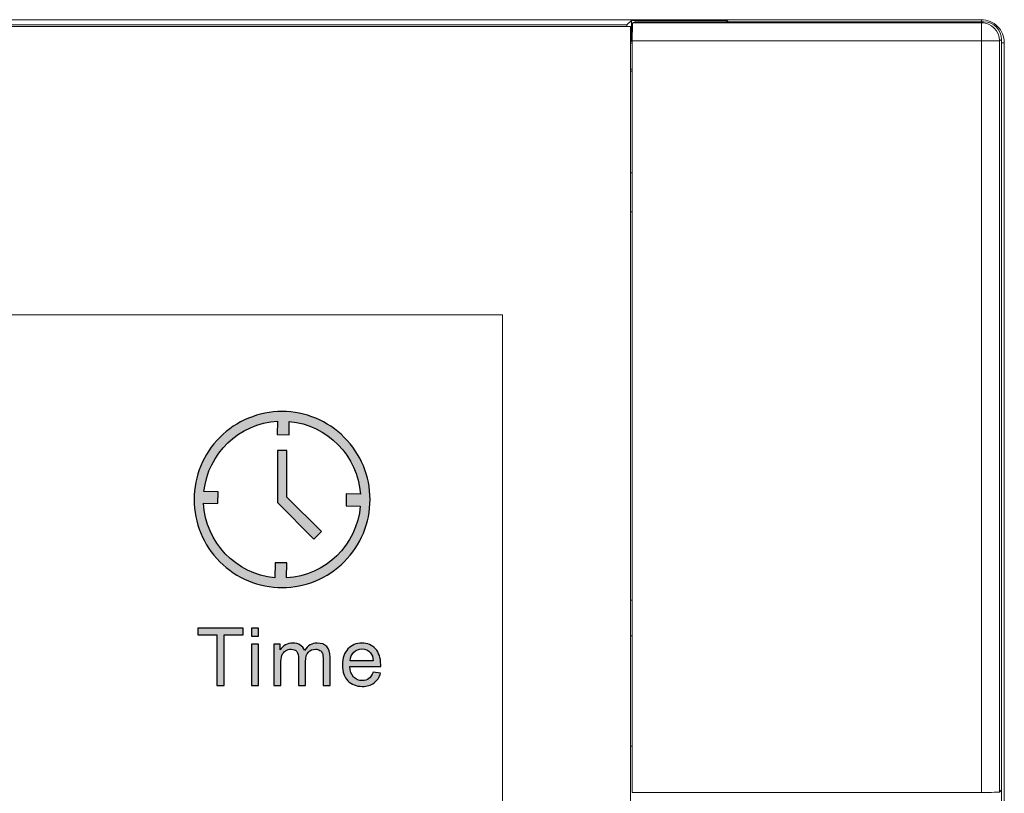
# Model space of a CAD drawing. Units: centimetres. Extents: x 65.2 to 82.1, y 33.4 to 50.3.
# Drawn here: x 73.6 to 82.1, y 43.7 to 50.3 of the extents above; entities that cross this region are included whole.
import ezdxf

# ---------------------------------------------------------------- set-up
doc = ezdxf.new("R2010")
doc.units = ezdxf.units.CM
doc.header["$MEASUREMENT"] = 0
doc.layers.add('layer 1', color=7, linetype='Continuous')

msp = doc.modelspace()

# ---------------------------------------------------------------- hatches: boundary and pattern name
h = msp.add_hatch(color=256)
edge = h.paths.add_edge_path(flags=16)
edge.add_spline(control_points=[(76.4536, 44.8205), (76.4536, 44.8205), (76.6517, 44.8205), (76.6517, 44.8205), (76.6517, 44.8205), (76.6491, 44.8505), (76.6414, 44.8729), (76.629, 44.8878), (76.629, 44.8878), (76.6099, 44.911), (76.585, 44.9227), (76.5545, 44.9227), (76.5545, 44.9227), (76.5268, 44.9227), (76.5036, 44.9134), (76.4848, 44.8949), (76.4848, 44.8949), (76.466, 44.8764), (76.4556, 44.8516), (76.4536, 44.8205)], knot_values=[0, 0, 0, 0, 0.166667, 0.166667, 0.166667, 0.166667, 0.333333, 0.333333, 0.333333, 0.333333, 0.5, 0.5, 0.5, 0.5, 0.666667, 0.666667, 0.666667, 0.666667, 1, 1, 1, 1], degree=3, periodic=0)
edge = h.paths.add_edge_path()
edge.add_spline(control_points=[(76.651, 44.7239), (76.651, 44.7239), (76.7134, 44.7156), (76.7134, 44.7156), (76.7134, 44.7156), (76.7037, 44.6794), (76.6855, 44.6512), (76.659, 44.6312), (76.659, 44.6312), (76.6325, 44.6112), (76.5987, 44.6011), (76.5574, 44.6011), (76.5574, 44.6011), (76.5056, 44.6011), (76.4644, 44.6171), (76.434, 44.6491), (76.434, 44.6491), (76.4036, 44.681), (76.3884, 44.7259), (76.3884, 44.7836), (76.3884, 44.7836), (76.3884, 44.8433), (76.4037, 44.8896), (76.4345, 44.9226), (76.4345, 44.9226), (76.4652, 44.9556), (76.5051, 44.972), (76.5541, 44.972), (76.5541, 44.972), (76.6015, 44.972), (76.6403, 44.9559), (76.6703, 44.9236), (76.6703, 44.9236), (76.7004, 44.8912), (76.7155, 44.8458), (76.7155, 44.7871), (76.7155, 44.7871), (76.7155, 44.7836), (76.7154, 44.7782), (76.7151, 44.7712), (76.7151, 44.7712), (76.7151, 44.7712), (76.4501, 44.7712), (76.4501, 44.7712), (76.4501, 44.7712), (76.4524, 44.7322), (76.4634, 44.7022), (76.4833, 44.6816), (76.4833, 44.6816), (76.503, 44.6609), (76.5278, 44.6505), (76.5574, 44.6505), (76.5574, 44.6505), (76.5795, 44.6505), (76.5983, 44.6563), (76.6139, 44.668), (76.6139, 44.668), (76.6295, 44.6796), (76.6419, 44.6983), (76.651, 44.7239)], knot_values=[0, 0, 0, 0, 0.0625, 0.0625, 0.0625, 0.0625, 0.125, 0.125, 0.125, 0.125, 0.1875, 0.1875, 0.1875, 0.1875, 0.25, 0.25, 0.25, 0.25, 0.3125, 0.3125, 0.3125, 0.3125, 0.375, 0.375, 0.375, 0.375, 0.4375, 0.4375, 0.4375, 0.4375, 0.5, 0.5, 0.5, 0.5, 0.5625, 0.5625, 0.5625, 0.5625, 0.625, 0.625, 0.625, 0.625, 0.6875, 0.6875, 0.6875, 0.6875, 0.75, 0.75, 0.75, 0.75, 0.8125, 0.8125, 0.8125, 0.8125, 0.875, 0.875, 0.875, 0.875, 1, 1, 1, 1], degree=3, periodic=0)
edge = h.paths.add_edge_path()
edge.add_spline(control_points=[(75.7991, 44.6087), (75.7991, 44.6087), (75.7991, 44.9645), (75.7991, 44.9645), (75.7991, 44.9645), (75.7991, 44.9645), (75.8533, 44.9645), (75.8533, 44.9645), (75.8533, 44.9645), (75.8533, 44.9645), (75.8533, 44.9142), (75.8533, 44.9142), (75.8533, 44.9142), (75.8643, 44.9316), (75.8792, 44.9456), (75.8977, 44.9562), (75.8977, 44.9562), (75.9162, 44.9668), (75.9373, 44.972), (75.9609, 44.972), (75.9609, 44.972), (75.9872, 44.972), (76.0088, 44.9665), (76.0256, 44.9557), (76.0256, 44.9557), (76.0424, 44.9447), (76.0543, 44.9295), (76.0611, 44.9099), (76.0611, 44.9099), (76.0895, 44.9514), (76.1262, 44.972), (76.1714, 44.972), (76.1714, 44.972), (76.2068, 44.972), (76.2341, 44.9623), (76.2531, 44.9428), (76.2531, 44.9428), (76.2722, 44.9233), (76.2818, 44.8932), (76.2818, 44.8526), (76.2818, 44.8526), (76.2818, 44.8526), (76.2818, 44.6087), (76.2818, 44.6087), (76.2818, 44.6087), (76.2818, 44.6087), (76.2214, 44.6087), (76.2214, 44.6087), (76.2214, 44.6087), (76.2214, 44.6087), (76.2214, 44.8326), (76.2214, 44.8326), (76.2214, 44.8326), (76.2214, 44.8566), (76.2194, 44.874), (76.2155, 44.8846), (76.2155, 44.8846), (76.2116, 44.8953), (76.2045, 44.9037), (76.1941, 44.9102), (76.1941, 44.9102), (76.1838, 44.9167), (76.1717, 44.9199), (76.1579, 44.9199), (76.1579, 44.9199), (76.1328, 44.9199), (76.112, 44.9116), (76.0954, 44.895), (76.0954, 44.895), (76.0788, 44.8783), (76.0706, 44.8517), (76.0706, 44.8151), (76.0706, 44.8151), (76.0706, 44.8151), (76.0706, 44.6087), (76.0706, 44.6087), (76.0706, 44.6087), (76.0706, 44.6087), (76.0103, 44.6087), (76.0103, 44.6087), (76.0103, 44.6087), (76.0103, 44.6087), (76.0103, 44.8396), (76.0103, 44.8396), (76.0103, 44.8396), (76.0103, 44.8663), (76.0054, 44.8864), (75.9955, 44.8998), (75.9955, 44.8998), (75.9857, 44.9132), (75.9696, 44.9199), (75.9473, 44.9199), (75.9473, 44.9199), (75.9304, 44.9199), (75.9147, 44.9155), (75.9003, 44.9066), (75.9003, 44.9066), (75.886, 44.8976), (75.8755, 44.8846), (75.869, 44.8674), (75.869, 44.8674), (75.8626, 44.8502), (75.8594, 44.8254), (75.8594, 44.7931), (75.8594, 44.7931), (75.8594, 44.7931), (75.8594, 44.6087), (75.8594, 44.6087), (75.8594, 44.6087), (75.8594, 44.6087), (75.7991, 44.6087), (75.7991, 44.6087)], knot_values=[0, 0, 0, 0, 0.034483, 0.034483, 0.034483, 0.034483, 0.068966, 0.068966, 0.068966, 0.068966, 0.103448, 0.103448, 0.103448, 0.103448, 0.137931, 0.137931, 0.137931, 0.137931, 0.172414, 0.172414, 0.172414, 0.172414, 0.206897, 0.206897, 0.206897, 0.206897, 0.241379, 0.241379, 0.241379, 0.241379, 0.275862, 0.275862, 0.275862, 0.275862, 0.310345, 0.310345, 0.310345, 0.310345, 0.344828, 0.344828, 0.344828, 0.344828, 0.37931, 0.37931, 0.37931, 0.37931, 0.413793, 0.413793, 0.413793, 0.413793, 0.448276, 0.448276, 0.448276, 0.448276, 0.482759, 0.482759, 0.482759, 0.482759, 0.517241, 0.517241, 0.517241, 0.517241, 0.551724, 0.551724, 0.551724, 0.551724, 0.586207, 0.586207, 0.586207, 0.586207, 0.62069, 0.62069, 0.62069, 0.62069, 0.655172, 0.655172, 0.655172, 0.655172, 0.689655, 0.689655, 0.689655, 0.689655, 0.724138, 0.724138, 0.724138, 0.724138, 0.758621, 0.758621, 0.758621, 0.758621, 0.793103, 0.793103, 0.793103, 0.793103, 0.827586, 0.827586, 0.827586, 0.827586, 0.862069, 0.862069, 0.862069, 0.862069, 0.896552, 0.896552, 0.896552, 0.896552, 0.931034, 0.931034, 0.931034, 0.931034, 1, 1, 1, 1], degree=3, periodic=0)
edge = h.paths.add_edge_path()
edge.add_spline(control_points=[(75.6087, 44.6087), (75.6087, 44.6087), (75.6087, 44.9645), (75.6087, 44.9645), (75.6087, 44.9645), (75.6087, 44.9645), (75.669, 44.9645), (75.669, 44.9645), (75.669, 44.9645), (75.669, 44.9645), (75.669, 44.6087), (75.669, 44.6087), (75.669, 44.6087), (75.669, 44.6087), (75.6087, 44.6087), (75.6087, 44.6087)], knot_values=[0, 0, 0, 0, 0.2, 0.2, 0.2, 0.2, 0.4, 0.4, 0.4, 0.4, 0.6, 0.6, 0.6, 0.6, 1, 1, 1, 1], degree=3, periodic=0)
edge = h.paths.add_edge_path()
edge.add_spline(control_points=[(75.6087, 45.031), (75.6087, 45.031), (75.6087, 45.0996), (75.6087, 45.0996), (75.6087, 45.0996), (75.6087, 45.0996), (75.669, 45.0996), (75.669, 45.0996), (75.669, 45.0996), (75.669, 45.0996), (75.669, 45.031), (75.669, 45.031), (75.669, 45.031), (75.669, 45.031), (75.6087, 45.031), (75.6087, 45.031)], knot_values=[0, 0, 0, 0, 0.2, 0.2, 0.2, 0.2, 0.4, 0.4, 0.4, 0.4, 0.6, 0.6, 0.6, 0.6, 1, 1, 1, 1], degree=3, periodic=0)
edge = h.paths.add_edge_path()
edge.add_spline(control_points=[(75.3096, 44.6087), (75.3096, 44.6087), (75.3096, 45.042), (75.3096, 45.042), (75.3096, 45.042), (75.3096, 45.042), (75.1478, 45.042), (75.1478, 45.042), (75.1478, 45.042), (75.1478, 45.042), (75.1478, 45.0996), (75.1478, 45.0996), (75.1478, 45.0996), (75.1478, 45.0996), (75.5365, 45.0996), (75.5365, 45.0996), (75.5365, 45.0996), (75.5365, 45.0996), (75.5365, 45.042), (75.5365, 45.042), (75.5365, 45.042), (75.5365, 45.042), (75.3747, 45.042), (75.3747, 45.042), (75.3747, 45.042), (75.3747, 45.042), (75.3747, 44.6087), (75.3747, 44.6087), (75.3747, 44.6087), (75.3747, 44.6087), (75.3096, 44.6087), (75.3096, 44.6087)], knot_values=[0, 0, 0, 0, 0.111111, 0.111111, 0.111111, 0.111111, 0.222222, 0.222222, 0.222222, 0.222222, 0.333333, 0.333333, 0.333333, 0.333333, 0.444444, 0.444444, 0.444444, 0.444444, 0.555556, 0.555556, 0.555556, 0.555556, 0.666667, 0.666667, 0.666667, 0.666667, 0.777778, 0.777778, 0.777778, 0.777778, 1, 1, 1, 1], degree=3, periodic=0)
edge = h.paths.add_edge_path(flags=0)
edge.add_spline(control_points=[(75.8297, 46.1784), (75.8297, 46.1784), (75.8297, 46.1784), (75.8297, 46.1784), (75.8297, 46.1784), (75.8297, 46.1784), (75.8297, 46.6224), (75.8297, 46.6224), (75.8297, 46.6224), (75.8297, 46.6224), (75.9107, 46.6224), (75.9107, 46.6224), (75.9107, 46.6224), (75.9107, 46.6224), (75.9107, 46.2241), (75.9107, 46.2241), (75.9107, 46.2241), (75.9107, 46.2241), (76.2067, 45.928), (76.2067, 45.928), (76.2067, 45.928), (76.2067, 45.928), (76.1434, 45.8647), (76.1434, 45.8647), (76.1434, 45.8647), (76.1434, 45.8647), (75.8297, 46.1784), (75.8297, 46.1784)], knot_values=[0, 0, 0, 0, 0.125, 0.125, 0.125, 0.125, 0.25, 0.25, 0.25, 0.25, 0.375, 0.375, 0.375, 0.375, 0.5, 0.5, 0.5, 0.5, 0.625, 0.625, 0.625, 0.625, 0.75, 0.75, 0.75, 0.75, 1, 1, 1, 1], degree=3, periodic=0)
edge = h.paths.add_edge_path(flags=16)
edge.add_spline(control_points=[(75.9107, 45.6596), (75.9107, 45.6596), (75.9107, 45.6596), (75.9107, 45.6596), (75.9107, 45.6596), (75.9107, 45.6596), (75.9084, 45.5309), (75.9084, 45.5309), (75.9084, 45.5309), (76.2431, 45.5507), (76.5124, 45.8134), (76.5406, 46.1475), (76.5406, 46.1475), (76.5406, 46.1475), (76.418, 46.1496), (76.418, 46.1496), (76.418, 46.1496), (76.418, 46.1496), (76.4198, 46.2509), (76.4198, 46.2509), (76.4198, 46.2509), (76.4198, 46.2509), (76.5413, 46.2488), (76.5413, 46.2488), (76.5413, 46.2488), (76.5184, 46.5781), (76.2605, 46.8425), (75.9318, 46.8734), (75.9318, 46.8734), (75.9318, 46.8734), (75.9298, 46.7583), (75.9298, 46.7583), (75.9298, 46.7583), (75.9298, 46.7583), (75.8286, 46.76), (75.8286, 46.76), (75.8286, 46.76), (75.8286, 46.76), (75.8306, 46.8751), (75.8306, 46.8751), (75.8306, 46.8751), (75.5012, 46.8555), (75.2343, 46.6003), (75.2, 46.2721), (75.2, 46.2721), (75.2, 46.2721), (75.3213, 46.27), (75.3213, 46.27), (75.3213, 46.27), (75.3213, 46.27), (75.3195, 46.1687), (75.3195, 46.1687), (75.3195, 46.1687), (75.3195, 46.1687), (75.1973, 46.1709), (75.1973, 46.1709), (75.1973, 46.1709), (75.2137, 45.8361), (75.4735, 45.5643), (75.8072, 45.5327), (75.8072, 45.5327), (75.8072, 45.5327), (75.8094, 45.6614), (75.8094, 45.6614), (75.8094, 45.6614), (75.8094, 45.6614), (75.9107, 45.6596), (75.9107, 45.6596)], knot_values=[0, 0, 0, 0, 0.055556, 0.055556, 0.055556, 0.055556, 0.111111, 0.111111, 0.111111, 0.111111, 0.166667, 0.166667, 0.166667, 0.166667, 0.222222, 0.222222, 0.222222, 0.222222, 0.277778, 0.277778, 0.277778, 0.277778, 0.333333, 0.333333, 0.333333, 0.333333, 0.388889, 0.388889, 0.388889, 0.388889, 0.444444, 0.444444, 0.444444, 0.444444, 0.5, 0.5, 0.5, 0.5, 0.555556, 0.555556, 0.555556, 0.555556, 0.611111, 0.611111, 0.611111, 0.611111, 0.666667, 0.666667, 0.666667, 0.666667, 0.722222, 0.722222, 0.722222, 0.722222, 0.777778, 0.777778, 0.777778, 0.777778, 0.833333, 0.833333, 0.833333, 0.833333, 0.888889, 0.888889, 0.888889, 0.888889, 1, 1, 1, 1], degree=3, periodic=0)
edge = h.paths.add_edge_path()
edge.add_spline(control_points=[(75.3363, 45.6697), (75.1944, 45.8109), (75.1148, 46.0029), (75.1154, 46.2031), (75.1154, 46.2031), (75.1149, 46.4032), (75.1944, 46.5952), (75.3363, 46.7363), (75.3363, 46.7363), (75.4774, 46.8782), (75.6695, 46.9578), (75.8696, 46.9573), (75.8696, 46.9573), (76.0697, 46.9578), (76.2618, 46.8782), (76.4029, 46.7363), (76.4029, 46.7363), (76.5448, 46.5952), (76.6244, 46.4032), (76.6239, 46.2031), (76.6239, 46.2031), (76.6244, 46.0029), (76.5449, 45.8109), (76.4029, 45.6697), (76.4029, 45.6697), (76.2618, 45.5278), (76.0697, 45.4482), (75.8696, 45.4488), (75.8696, 45.4488), (75.6695, 45.4483), (75.4774, 45.5278), (75.3363, 45.6697)], knot_values=[0, 0, 0, 0, 0.111111, 0.111111, 0.111111, 0.111111, 0.222222, 0.222222, 0.222222, 0.222222, 0.333333, 0.333333, 0.333333, 0.333333, 0.444444, 0.444444, 0.444444, 0.444444, 0.555556, 0.555556, 0.555556, 0.555556, 0.666667, 0.666667, 0.666667, 0.666667, 0.777778, 0.777778, 0.777778, 0.777778, 1, 1, 1, 1], degree=3, periodic=0)

# ---------------------------------------------------------------- linework, layer by layer
at = {"layer": 'layer 1', "color": 7, "lineweight": 9}
for points in [[(81.8649, 50.3169), (81.8649, 50.3169), (65.3756, 50.3169), (65.3756, 50.3169)], [(81.8649, 50.2986), (81.8649, 50.2986), (81.8649, 50.3169), (81.8649, 50.3169)], [(78.8571, 50.2573), (78.8571, 50.2573), (68.3833, 50.2573), (68.3833, 50.2573)], [(78.8259, 50.2726), (78.8259, 50.2726), (68.4146, 50.2726), (68.4146, 50.2726)], [(78.8259, 50.2726), (78.8259, 50.2726), (78.8642, 50.311), (78.8642, 50.311)], [(78.8259, 50.2573), (78.8259, 50.2573), (78.8259, 50.2726), (78.8259, 50.2726)], [(78.8571, 37.0354), (78.8571, 37.0354), (78.8571, 50.2573), (78.8571, 50.2573)], [(78.8642, 50.311), (78.8642, 50.311), (78.8642, 50.1337), (78.8642, 50.1337)], [(79.6816, 50.311), (79.6816, 50.311), (78.8642, 50.311), (78.8642, 50.311)], [(78.875, 50.2892), (78.8736, 50.2885), (78.8724, 50.2203), (78.8724, 50.1365)], [(78.8937, 50.2986), (78.8937, 50.2986), (78.875, 50.2892), (78.875, 50.2892)], [(78.875, 50.2892), (78.875, 50.2892), (81.8675, 50.2892), (81.8675, 50.2892)], [(78.8937, 50.2986), (78.8937, 50.2986), (81.8861, 50.2986), (81.8861, 50.2986)], [(79.6816, 50.2986), (79.6816, 50.2986), (79.6816, 50.311), (79.6816, 50.311)], [(79.6816, 50.311), (79.6816, 50.311), (79.694, 50.2986), (79.694, 50.2986)], [(81.8861, 50.2986), (81.8861, 50.2986), (81.8675, 50.2892), (81.8675, 50.2892)], [(81.8675, 43.6922), (81.8675, 43.6922), (81.8675, 50.2892), (81.8675, 50.2892)], [(82.0202, 50.1365), (82.0202, 50.2208), (81.9518, 50.2892), (81.8675, 50.2892)], [(82.0388, 50.1459), (82.0388, 50.2302), (81.9705, 50.2986), (81.8861, 50.2986)], [(82.0202, 50.1365), (82.0202, 50.1365), (82.0388, 50.1459), (82.0388, 50.1459)], [(82.0388, 50.1459), (82.0388, 50.1459), (82.0388, 33.6093), (82.0388, 33.6093)], [(78.8571, 50.1266), (78.8571, 50.1266), (78.8642, 50.1337), (78.8642, 50.1337)], [(78.8571, 50.1166), (78.8571, 50.1166), (78.8724, 50.1166), (78.8724, 50.1166)], [(78.8642, 50.1337), (78.8642, 50.1337), (78.8724, 50.1337), (78.8724, 50.1337)], [(78.8724, 43.6922), (78.8724, 43.6922), (78.8724, 50.1365), (78.8724, 50.1365)], [(82.0202, 50.1365), (82.0202, 50.1365), (78.8724, 50.1365), (78.8724, 50.1365)], [(82.0202, 50.1365), (82.0202, 50.1365), (82.0202, 43.6948), (82.0202, 43.6948)], [(82.0618, 50.1199), (82.0618, 50.1199), (82.0388, 50.1199), (82.0388, 50.1199)], [(82.0618, 33.6306), (82.0618, 33.6306), (82.0618, 50.1199), (82.0618, 50.1199)], [(78.8724, 49.8916), (78.8724, 49.8916), (78.8571, 49.8916), (78.8571, 49.8916)], [(78.8724, 49.8756), (78.8724, 49.8756), (78.8571, 49.8756), (78.8571, 49.8756)], [(78.8571, 49.0054), (78.8571, 49.0054), (78.8724, 49.0054), (78.8724, 49.0054)], [(78.8571, 48.6695), (78.8571, 48.6695), (78.8724, 48.6695), (78.8724, 48.6695)], [(77.7609, 47.787), (77.7609, 47.787), (69.4796, 47.787), (69.4796, 47.787)], [(77.7609, 39.5057), (77.7609, 39.5057), (77.7609, 47.787), (77.7609, 47.787)], [(78.8571, 45.3411), (78.8571, 45.3411), (78.8724, 45.3411), (78.8724, 45.3411)], [(78.8571, 45.0357), (78.8571, 45.0357), (78.8724, 45.0357), (78.8724, 45.0357)], [(78.8724, 44.0891), (78.8724, 44.0891), (78.8571, 44.0891), (78.8571, 44.0891)], [(78.8724, 43.6922), (78.8724, 43.6922), (81.8675, 43.6922), (81.8675, 43.6922)], [(81.8675, 43.6922), (81.9508, 43.6922), (82.0187, 43.6933), (82.0202, 43.6948)], [(82.0202, 43.6948), (82.0202, 43.6948), (82.0388, 43.7134), (82.0388, 43.7134)]]:
    msp.add_open_spline(points, degree=3, dxfattribs=at)
msp.add_open_spline([(82.0618, 50.1199), (82.0618, 50.1722), (82.0411, 50.2222), (82.0041, 50.2592), (82.0041, 50.2592), (81.9672, 50.2961), (81.9171, 50.3169), (81.8649, 50.3169)], degree=3, knots=[0, 0, 0, 0, 0.333333, 0.333333, 0.333333, 0.333333, 1, 1, 1, 1], dxfattribs=at)
at = {"layer": 'layer 1', "color": 7}
for points, knots in [([(75.3363, 45.6697), (75.1944, 45.8109), (75.1148, 46.0029), (75.1154, 46.2031), (75.1154, 46.2031), (75.1149, 46.4032), (75.1944, 46.5952), (75.3363, 46.7363), (75.3363, 46.7363), (75.4774, 46.8782), (75.6695, 46.9578), (75.8696, 46.9573), (75.8696, 46.9573), (76.0697, 46.9578), (76.2618, 46.8782), (76.4029, 46.7363), (76.4029, 46.7363), (76.5448, 46.5952), (76.6244, 46.4032), (76.6239, 46.2031), (76.6239, 46.2031), (76.6244, 46.0029), (76.5449, 45.8109), (76.4029, 45.6697), (76.4029, 45.6697), (76.2618, 45.5278), (76.0697, 45.4482), (75.8696, 45.4488), (75.8696, 45.4488), (75.6695, 45.4483), (75.4774, 45.5278), (75.3363, 45.6697)], [0, 0, 0, 0, 0.111111, 0.111111, 0.111111, 0.111111, 0.222222, 0.222222, 0.222222, 0.222222, 0.333333, 0.333333, 0.333333, 0.333333, 0.444444, 0.444444, 0.444444, 0.444444, 0.555556, 0.555556, 0.555556, 0.555556, 0.666667, 0.666667, 0.666667, 0.666667, 0.777778, 0.777778, 0.777778, 0.777778, 1, 1, 1, 1]), ([(75.9107, 45.6596), (75.9107, 45.6596), (75.9107, 45.6596), (75.9107, 45.6596), (75.9107, 45.6596), (75.9107, 45.6596), (75.9084, 45.5309), (75.9084, 45.5309), (75.9084, 45.5309), (76.2431, 45.5507), (76.5124, 45.8134), (76.5406, 46.1475), (76.5406, 46.1475), (76.5406, 46.1475), (76.418, 46.1496), (76.418, 46.1496), (76.418, 46.1496), (76.418, 46.1496), (76.4198, 46.2509), (76.4198, 46.2509), (76.4198, 46.2509), (76.4198, 46.2509), (76.5413, 46.2488), (76.5413, 46.2488), (76.5413, 46.2488), (76.5184, 46.5781), (76.2605, 46.8425), (75.9318, 46.8734), (75.9318, 46.8734), (75.9318, 46.8734), (75.9298, 46.7583), (75.9298, 46.7583), (75.9298, 46.7583), (75.9298, 46.7583), (75.8286, 46.76), (75.8286, 46.76), (75.8286, 46.76), (75.8286, 46.76), (75.8306, 46.8751), (75.8306, 46.8751), (75.8306, 46.8751), (75.5012, 46.8555), (75.2343, 46.6003), (75.2, 46.2721), (75.2, 46.2721), (75.2, 46.2721), (75.3213, 46.27), (75.3213, 46.27), (75.3213, 46.27), (75.3213, 46.27), (75.3195, 46.1687), (75.3195, 46.1687), (75.3195, 46.1687), (75.3195, 46.1687), (75.1973, 46.1709), (75.1973, 46.1709), (75.1973, 46.1709), (75.2137, 45.8361), (75.4735, 45.5643), (75.8072, 45.5327), (75.8072, 45.5327), (75.8072, 45.5327), (75.8094, 45.6614), (75.8094, 45.6614), (75.8094, 45.6614), (75.8094, 45.6614), (75.9107, 45.6596), (75.9107, 45.6596)], [0, 0, 0, 0, 0.055556, 0.055556, 0.055556, 0.055556, 0.111111, 0.111111, 0.111111, 0.111111, 0.166667, 0.166667, 0.166667, 0.166667, 0.222222, 0.222222, 0.222222, 0.222222, 0.277778, 0.277778, 0.277778, 0.277778, 0.333333, 0.333333, 0.333333, 0.333333, 0.388889, 0.388889, 0.388889, 0.388889, 0.444444, 0.444444, 0.444444, 0.444444, 0.5, 0.5, 0.5, 0.5, 0.555556, 0.555556, 0.555556, 0.555556, 0.611111, 0.611111, 0.611111, 0.611111, 0.666667, 0.666667, 0.666667, 0.666667, 0.722222, 0.722222, 0.722222, 0.722222, 0.777778, 0.777778, 0.777778, 0.777778, 0.833333, 0.833333, 0.833333, 0.833333, 0.888889, 0.888889, 0.888889, 0.888889, 1, 1, 1, 1]), ([(75.8297, 46.1784), (75.8297, 46.1784), (75.8297, 46.1784), (75.8297, 46.1784), (75.8297, 46.1784), (75.8297, 46.1784), (75.8297, 46.6224), (75.8297, 46.6224), (75.8297, 46.6224), (75.8297, 46.6224), (75.9107, 46.6224), (75.9107, 46.6224), (75.9107, 46.6224), (75.9107, 46.6224), (75.9107, 46.2241), (75.9107, 46.2241), (75.9107, 46.2241), (75.9107, 46.2241), (76.2067, 45.928), (76.2067, 45.928), (76.2067, 45.928), (76.2067, 45.928), (76.1434, 45.8647), (76.1434, 45.8647), (76.1434, 45.8647), (76.1434, 45.8647), (75.8297, 46.1784), (75.8297, 46.1784)], [0, 0, 0, 0, 0.125, 0.125, 0.125, 0.125, 0.25, 0.25, 0.25, 0.25, 0.375, 0.375, 0.375, 0.375, 0.5, 0.5, 0.5, 0.5, 0.625, 0.625, 0.625, 0.625, 0.75, 0.75, 0.75, 0.75, 1, 1, 1, 1]), ([(75.3096, 44.6087), (75.3096, 44.6087), (75.3096, 45.042), (75.3096, 45.042), (75.3096, 45.042), (75.3096, 45.042), (75.1478, 45.042), (75.1478, 45.042), (75.1478, 45.042), (75.1478, 45.042), (75.1478, 45.0996), (75.1478, 45.0996), (75.1478, 45.0996), (75.1478, 45.0996), (75.5365, 45.0996), (75.5365, 45.0996), (75.5365, 45.0996), (75.5365, 45.0996), (75.5365, 45.042), (75.5365, 45.042), (75.5365, 45.042), (75.5365, 45.042), (75.3747, 45.042), (75.3747, 45.042), (75.3747, 45.042), (75.3747, 45.042), (75.3747, 44.6087), (75.3747, 44.6087), (75.3747, 44.6087), (75.3747, 44.6087), (75.3096, 44.6087), (75.3096, 44.6087)], [0, 0, 0, 0, 0.111111, 0.111111, 0.111111, 0.111111, 0.222222, 0.222222, 0.222222, 0.222222, 0.333333, 0.333333, 0.333333, 0.333333, 0.444444, 0.444444, 0.444444, 0.444444, 0.555556, 0.555556, 0.555556, 0.555556, 0.666667, 0.666667, 0.666667, 0.666667, 0.777778, 0.777778, 0.777778, 0.777778, 1, 1, 1, 1]), ([(75.6087, 45.031), (75.6087, 45.031), (75.6087, 45.0996), (75.6087, 45.0996), (75.6087, 45.0996), (75.6087, 45.0996), (75.669, 45.0996), (75.669, 45.0996), (75.669, 45.0996), (75.669, 45.0996), (75.669, 45.031), (75.669, 45.031), (75.669, 45.031), (75.669, 45.031), (75.6087, 45.031), (75.6087, 45.031)], [0, 0, 0, 0, 0.2, 0.2, 0.2, 0.2, 0.4, 0.4, 0.4, 0.4, 0.6, 0.6, 0.6, 0.6, 1, 1, 1, 1]), ([(75.6087, 44.6087), (75.6087, 44.6087), (75.6087, 44.9645), (75.6087, 44.9645), (75.6087, 44.9645), (75.6087, 44.9645), (75.669, 44.9645), (75.669, 44.9645), (75.669, 44.9645), (75.669, 44.9645), (75.669, 44.6087), (75.669, 44.6087), (75.669, 44.6087), (75.669, 44.6087), (75.6087, 44.6087), (75.6087, 44.6087)], [0, 0, 0, 0, 0.2, 0.2, 0.2, 0.2, 0.4, 0.4, 0.4, 0.4, 0.6, 0.6, 0.6, 0.6, 1, 1, 1, 1]), ([(75.7991, 44.6087), (75.7991, 44.6087), (75.7991, 44.9645), (75.7991, 44.9645), (75.7991, 44.9645), (75.7991, 44.9645), (75.8533, 44.9645), (75.8533, 44.9645), (75.8533, 44.9645), (75.8533, 44.9645), (75.8533, 44.9142), (75.8533, 44.9142), (75.8533, 44.9142), (75.8643, 44.9316), (75.8792, 44.9456), (75.8977, 44.9562), (75.8977, 44.9562), (75.9162, 44.9668), (75.9373, 44.972), (75.9609, 44.972), (75.9609, 44.972), (75.9872, 44.972), (76.0088, 44.9665), (76.0256, 44.9557), (76.0256, 44.9557), (76.0424, 44.9447), (76.0543, 44.9295), (76.0611, 44.9099), (76.0611, 44.9099), (76.0895, 44.9514), (76.1262, 44.972), (76.1714, 44.972), (76.1714, 44.972), (76.2068, 44.972), (76.2341, 44.9623), (76.2531, 44.9428), (76.2531, 44.9428), (76.2722, 44.9233), (76.2818, 44.8932), (76.2818, 44.8526), (76.2818, 44.8526), (76.2818, 44.8526), (76.2818, 44.6087), (76.2818, 44.6087), (76.2818, 44.6087), (76.2818, 44.6087), (76.2214, 44.6087), (76.2214, 44.6087), (76.2214, 44.6087), (76.2214, 44.6087), (76.2214, 44.8326), (76.2214, 44.8326), (76.2214, 44.8326), (76.2214, 44.8566), (76.2194, 44.874), (76.2155, 44.8846), (76.2155, 44.8846), (76.2116, 44.8953), (76.2045, 44.9037), (76.1941, 44.9102), (76.1941, 44.9102), (76.1838, 44.9167), (76.1717, 44.9199), (76.1579, 44.9199), (76.1579, 44.9199), (76.1328, 44.9199), (76.112, 44.9116), (76.0954, 44.895), (76.0954, 44.895), (76.0788, 44.8783), (76.0706, 44.8517), (76.0706, 44.8151), (76.0706, 44.8151), (76.0706, 44.8151), (76.0706, 44.6087), (76.0706, 44.6087), (76.0706, 44.6087), (76.0706, 44.6087), (76.0103, 44.6087), (76.0103, 44.6087), (76.0103, 44.6087), (76.0103, 44.6087), (76.0103, 44.8396), (76.0103, 44.8396), (76.0103, 44.8396), (76.0103, 44.8663), (76.0054, 44.8864), (75.9955, 44.8998), (75.9955, 44.8998), (75.9857, 44.9132), (75.9696, 44.9199), (75.9473, 44.9199), (75.9473, 44.9199), (75.9304, 44.9199), (75.9147, 44.9155), (75.9003, 44.9066), (75.9003, 44.9066), (75.886, 44.8976), (75.8755, 44.8846), (75.869, 44.8674), (75.869, 44.8674), (75.8626, 44.8502), (75.8594, 44.8254), (75.8594, 44.7931), (75.8594, 44.7931), (75.8594, 44.7931), (75.8594, 44.6087), (75.8594, 44.6087), (75.8594, 44.6087), (75.8594, 44.6087), (75.7991, 44.6087), (75.7991, 44.6087)], [0, 0, 0, 0, 0.034483, 0.034483, 0.034483, 0.034483, 0.068966, 0.068966, 0.068966, 0.068966, 0.103448, 0.103448, 0.103448, 0.103448, 0.137931, 0.137931, 0.137931, 0.137931, 0.172414, 0.172414, 0.172414, 0.172414, 0.206897, 0.206897, 0.206897, 0.206897, 0.241379, 0.241379, 0.241379, 0.241379, 0.275862, 0.275862, 0.275862, 0.275862, 0.310345, 0.310345, 0.310345, 0.310345, 0.344828, 0.344828, 0.344828, 0.344828, 0.37931, 0.37931, 0.37931, 0.37931, 0.413793, 0.413793, 0.413793, 0.413793, 0.448276, 0.448276, 0.448276, 0.448276, 0.482759, 0.482759, 0.482759, 0.482759, 0.517241, 0.517241, 0.517241, 0.517241, 0.551724, 0.551724, 0.551724, 0.551724, 0.586207, 0.586207, 0.586207, 0.586207, 0.62069, 0.62069, 0.62069, 0.62069, 0.655172, 0.655172, 0.655172, 0.655172, 0.689655, 0.689655, 0.689655, 0.689655, 0.724138, 0.724138, 0.724138, 0.724138, 0.758621, 0.758621, 0.758621, 0.758621, 0.793103, 0.793103, 0.793103, 0.793103, 0.827586, 0.827586, 0.827586, 0.827586, 0.862069, 0.862069, 0.862069, 0.862069, 0.896552, 0.896552, 0.896552, 0.896552, 0.931034, 0.931034, 0.931034, 0.931034, 1, 1, 1, 1]), ([(76.651, 44.7239), (76.651, 44.7239), (76.7134, 44.7156), (76.7134, 44.7156), (76.7134, 44.7156), (76.7037, 44.6794), (76.6855, 44.6512), (76.659, 44.6312), (76.659, 44.6312), (76.6325, 44.6112), (76.5987, 44.6011), (76.5574, 44.6011), (76.5574, 44.6011), (76.5056, 44.6011), (76.4644, 44.6171), (76.434, 44.6491), (76.434, 44.6491), (76.4036, 44.681), (76.3884, 44.7259), (76.3884, 44.7836), (76.3884, 44.7836), (76.3884, 44.8433), (76.4037, 44.8896), (76.4345, 44.9226), (76.4345, 44.9226), (76.4652, 44.9556), (76.5051, 44.972), (76.5541, 44.972), (76.5541, 44.972), (76.6015, 44.972), (76.6403, 44.9559), (76.6703, 44.9236), (76.6703, 44.9236), (76.7004, 44.8912), (76.7155, 44.8458), (76.7155, 44.7871), (76.7155, 44.7871), (76.7155, 44.7836), (76.7154, 44.7782), (76.7151, 44.7712), (76.7151, 44.7712), (76.7151, 44.7712), (76.4501, 44.7712), (76.4501, 44.7712), (76.4501, 44.7712), (76.4524, 44.7322), (76.4634, 44.7022), (76.4833, 44.6816), (76.4833, 44.6816), (76.503, 44.6609), (76.5278, 44.6505), (76.5574, 44.6505), (76.5574, 44.6505), (76.5795, 44.6505), (76.5983, 44.6563), (76.6139, 44.668), (76.6139, 44.668), (76.6295, 44.6796), (76.6419, 44.6983), (76.651, 44.7239)], [0, 0, 0, 0, 0.0625, 0.0625, 0.0625, 0.0625, 0.125, 0.125, 0.125, 0.125, 0.1875, 0.1875, 0.1875, 0.1875, 0.25, 0.25, 0.25, 0.25, 0.3125, 0.3125, 0.3125, 0.3125, 0.375, 0.375, 0.375, 0.375, 0.4375, 0.4375, 0.4375, 0.4375, 0.5, 0.5, 0.5, 0.5, 0.5625, 0.5625, 0.5625, 0.5625, 0.625, 0.625, 0.625, 0.625, 0.6875, 0.6875, 0.6875, 0.6875, 0.75, 0.75, 0.75, 0.75, 0.8125, 0.8125, 0.8125, 0.8125, 0.875, 0.875, 0.875, 0.875, 1, 1, 1, 1]), ([(76.4536, 44.8205), (76.4536, 44.8205), (76.6517, 44.8205), (76.6517, 44.8205), (76.6517, 44.8205), (76.6491, 44.8505), (76.6414, 44.8729), (76.629, 44.8878), (76.629, 44.8878), (76.6099, 44.911), (76.585, 44.9227), (76.5545, 44.9227), (76.5545, 44.9227), (76.5268, 44.9227), (76.5036, 44.9134), (76.4848, 44.8949), (76.4848, 44.8949), (76.466, 44.8764), (76.4556, 44.8516), (76.4536, 44.8205)], [0, 0, 0, 0, 0.166667, 0.166667, 0.166667, 0.166667, 0.333333, 0.333333, 0.333333, 0.333333, 0.5, 0.5, 0.5, 0.5, 0.666667, 0.666667, 0.666667, 0.666667, 1, 1, 1, 1])]:
    msp.add_open_spline(points, degree=3, knots=knots, dxfattribs=at)

doc.saveas('drawing.dxf')
